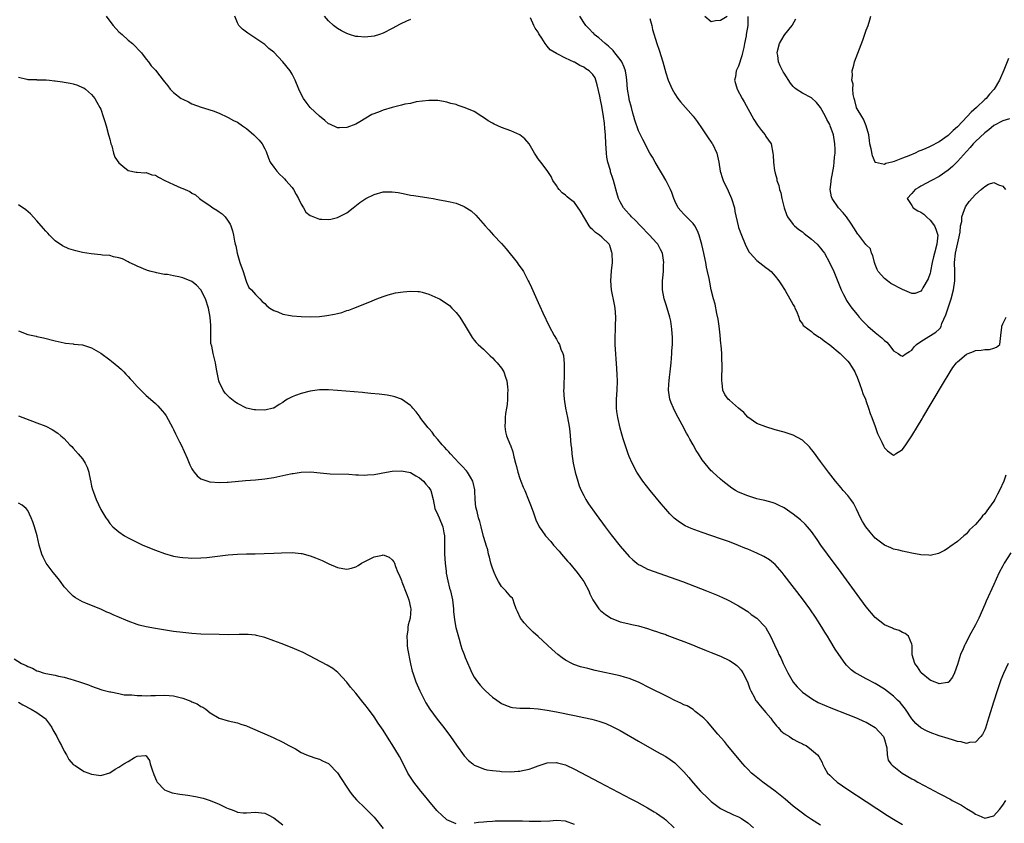
# Model space of a CAD drawing. Units: inches. Extents: x 2505000 to 2508000, y 1542000 to 1545000.
# Drawn here: x 2506583 to 2506799, y 1542346 to 1542522 of the extents above; entities that cross this region are included whole.
import ezdxf

# ---------------------------------------------------------------- set-up
doc = ezdxf.new("R2010")
doc.units = ezdxf.units.IN
doc.header["$MEASUREMENT"] = 0
doc.layers.add('LD25051542_10ft', color=102, linetype='Continuous')

msp = doc.modelspace()

# ---------------------------------------------------------------- linework, layer by layer
at = {"layer": 'LD25051542_10ft'}
for points, elevation in [([(2506602.19, 1542523), (2506603, 1542521.96), (2506603.76, 1542521), (2506605, 1542519.6), (2506605.69, 1542519), (2506607, 1542517.78), (2506607.99, 1542517), (2506608.51, 1542516.51), (2506609.47, 1542515.47), (2506609.94, 1542515), (2506611, 1542513.58), (2506611.47, 1542513), (2506612.1, 1542512.1), (2506613, 1542511.15), (2506613.95, 1542509.95), (2506614.68, 1542509), (2506615, 1542508.63), (2506615.71, 1542507.71), (2506616.24, 1542507), (2506617, 1542506.31), (2506618.68, 1542505), (2506619, 1542504.79), (2506620.25, 1542504.25), (2506621, 1542503.8), (2506623.07, 1542503.07), (2506625.72, 1542502.28), (2506627, 1542501.75), (2506628.86, 1542500.86), (2506629, 1542500.83), (2506630.12, 1542500.12), (2506631, 1542499.74), (2506632.1, 1542499), (2506633, 1542498.35), (2506634.63, 1542497), (2506635.79, 1542495.79), (2506636.43, 1542495), (2506637, 1542493.93), (2506637.31, 1542493.31), (2506637.85, 1542491.85), (2506638.23, 1542491), (2506639, 1542489.89), (2506639.66, 1542489), (2506640.29, 1542488.29), (2506641, 1542487.71), (2506641.35, 1542487.35), (2506641.67, 1542487), (2506643, 1542485.42), (2506643.32, 1542485), (2506643.89, 1542483.89), (2506644.43, 1542483), (2506645, 1542481.8), (2506645.51, 1542481), (2506646.06, 1542480.06), (2506647, 1542479.31), (2506647.2, 1542479.2), (2506649, 1542478.52), (2506649.52, 1542478.48), (2506651, 1542478.44), (2506651.52, 1542478.48), (2506653, 1542478.87), (2506653.28, 1542479), (2506655, 1542479.89), (2506656.4, 1542481), (2506657.88, 1542482.12), (2506659, 1542482.89), (2506659.19, 1542483), (2506661, 1542483.9), (2506663, 1542484.46), (2506664.52, 1542484.52), (2506665, 1542484.5), (2506666.32, 1542484.32), (2506667, 1542484.17), (2506668.01, 1542484.01), (2506669, 1542483.78), (2506669.7, 1542483.7), (2506673, 1542483.18), (2506673.99, 1542483), (2506675, 1542482.83), (2506677, 1542482.45), (2506677.73, 1542482.27), (2506679, 1542481.98), (2506680.74, 1542481.26), (2506681, 1542481.16), (2506682.32, 1542480.32), (2506683.34, 1542479.34), (2506685.38, 1542477), (2506686.18, 1542476.18), (2506687.24, 1542475), (2506689, 1542473.13), (2506690, 1542472), (2506692.39, 1542469), (2506692.65, 1542468.65), (2506693, 1542468.11), (2506693.47, 1542467.47), (2506693.76, 1542467), (2506694.81, 1542465), (2506695, 1542464.57), (2506695.52, 1542463.52), (2506697, 1542460.18), (2506697.39, 1542459.39), (2506698.03, 1542457.97), (2506699.45, 1542455), (2506700.52, 1542453), (2506701, 1542452.2), (2506701.43, 1542451.43), (2506701.66, 1542451), (2506702.01, 1542449.99), (2506702.45, 1542449), (2506702.58, 1542448.58), (2506702.73, 1542446.73), (2506702.72, 1542445), (2506702.62, 1542441.38), (2506702.6, 1542441), (2506702.68, 1542439), (2506703.04, 1542437), (2506703.48, 1542435), (2506703.84, 1542433), (2506703.94, 1542431.94), (2506704.05, 1542431), (2506704.2, 1542429), (2506704.29, 1542428.29), (2506704.39, 1542427), (2506704.68, 1542425), (2506705.11, 1542423), (2506705.69, 1542421), (2506706.02, 1542420.02), (2506706.44, 1542419), (2506707, 1542417.87), (2506707.46, 1542417), (2506708.05, 1542416.05), (2506709.71, 1542413.71), (2506711.68, 1542411), (2506713, 1542409.24), (2506715, 1542406.77), (2506717, 1542404.5), (2506717.75, 1542403.75), (2506718.65, 1542403), (2506719, 1542402.73), (2506719.51, 1542402.49), (2506721, 1542401.7), (2506728.72, 1542399), (2506733.97, 1542397), (2506736.11, 1542396.11), (2506737.49, 1542395.49), (2506738.53, 1542395), (2506739, 1542394.76), (2506741, 1542393.64), (2506742.06, 1542393), (2506742.63, 1542392.63), (2506743, 1542392.42), (2506743.78, 1542391.78), (2506744.98, 1542391), (2506746.87, 1542389), (2506747, 1542388.83), (2506748, 1542387), (2506748.85, 1542385.15), (2506749.6, 1542383.6), (2506749.85, 1542383), (2506750.25, 1542382.25), (2506750.8, 1542381), (2506751.8, 1542379), (2506753, 1542376.94), (2506753.88, 1542375.88), (2506754.7, 1542375), (2506755, 1542374.72), (2506757.19, 1542373.19), (2506758.49, 1542372.49), (2506759.86, 1542371.86), (2506761.27, 1542371.27), (2506765, 1542369.87), (2506767, 1542369.05), (2506768.39, 1542368.39), (2506769, 1542368.13), (2506769.74, 1542367.74), (2506771, 1542366.99), (2506772.76, 1542365), (2506773, 1542364.33), (2506773.38, 1542363), (2506773.51, 1542362.49), (2506773.59, 1542361), (2506773.85, 1542359.85), (2506774.43, 1542359), (2506774.69, 1542358.69), (2506776.87, 1542357), (2506779, 1542355.74), (2506779.49, 1542355.49), (2506780.36, 1542355), (2506781.74, 1542354.26), (2506785, 1542352.53), (2506786.03, 1542352.03), (2506787, 1542351.48), (2506787.33, 1542351.33), (2506787.88, 1542351), (2506789, 1542350.4), (2506789.94, 1542349.94), (2506791, 1542349.23), (2506792.41, 1542348.41), (2506793, 1542347.95), (2506793.71, 1542347.71), (2506795, 1542347.06), (2506797, 1542347.57), (2506798.28, 1542349), (2506799, 1542349.91), (2506799.63, 1542351)], 7830), ([(2506800.12, 1542381), (2506799.15, 1542378.85), (2506798.58, 1542377.42), (2506797.73, 1542375), (2506797, 1542372.76), (2506795.87, 1542369), (2506795.16, 1542366.84), (2506795, 1542366.47), (2506794.54, 1542365.46), (2506794.18, 1542365), (2506793, 1542363.78), (2506791.7, 1542363.7), (2506791, 1542363.5), (2506789.82, 1542363.82), (2506789, 1542363.93), (2506788.19, 1542364.19), (2506787, 1542364.55), (2506785, 1542365.19), (2506783, 1542365.91), (2506782.24, 1542366.24), (2506781, 1542366.92), (2506779.88, 1542367.88), (2506779, 1542368.89), (2506777.59, 1542371), (2506777.34, 1542371.34), (2506776.44, 1542372.44), (2506775.89, 1542373), (2506775, 1542373.84), (2506773, 1542375.38), (2506771, 1542376.61), (2506769, 1542377.65), (2506767, 1542378.72), (2506766.56, 1542379), (2506765.67, 1542379.67), (2506765, 1542380.35), (2506764.66, 1542380.66), (2506764.38, 1542381), (2506762.97, 1542383), (2506762.19, 1542384.19), (2506761, 1542386.16), (2506760.48, 1542387), (2506759.89, 1542387.89), (2506759.27, 1542389), (2506758.38, 1542390.38), (2506758.03, 1542391), (2506756.65, 1542393), (2506755, 1542395.2), (2506751, 1542400.42), (2506750.54, 1542401), (2506749, 1542402.72), (2506748.69, 1542403), (2506747.76, 1542403.76), (2506746.5, 1542404.5), (2506745, 1542405.21), (2506743, 1542406.08), (2506742.34, 1542406.34), (2506741, 1542406.91), (2506739, 1542407.7), (2506737, 1542408.39), (2506733, 1542409.73), (2506730.61, 1542410.61), (2506729.25, 1542411.25), (2506728, 1542412), (2506726.89, 1542412.89), (2506725.88, 1542413.88), (2506725, 1542414.88), (2506724.03, 1542416.03), (2506721.57, 1542419), (2506720.01, 1542421), (2506718.66, 1542423), (2506717.61, 1542425), (2506717, 1542426.41), (2506716.77, 1542427), (2506716.3, 1542428.3), (2506715.69, 1542430.31), (2506715.35, 1542431.35), (2506715, 1542432.66), (2506714.46, 1542435), (2506714.27, 1542436.27), (2506714.19, 1542437), (2506714.22, 1542437.78), (2506714.21, 1542439), (2506714.37, 1542441), (2506714.41, 1542443), (2506714.34, 1542444.34), (2506714.24, 1542445.76), (2506713.93, 1542451), (2506713.91, 1542453), (2506713.97, 1542454.03), (2506714.01, 1542455), (2506714.06, 1542457), (2506713.89, 1542459), (2506713.76, 1542459.76), (2506713.11, 1542463), (2506712.98, 1542465), (2506713.13, 1542467.13), (2506713.29, 1542469), (2506713.24, 1542471), (2506713.2, 1542471.2), (2506712.73, 1542472.73), (2506712.58, 1542473), (2506711, 1542474.55), (2506710.46, 1542475), (2506709.58, 1542475.58), (2506709, 1542476.16), (2506708.55, 1542476.55), (2506708.22, 1542477), (2506706.27, 1542480.27), (2506705, 1542482.12), (2506703.83, 1542483), (2506703.38, 1542483.38), (2506703, 1542483.75), (2506702.28, 1542484.28), (2506701.59, 1542485), (2506701.34, 1542485.34), (2506701, 1542485.9), (2506700.25, 1542487), (2506699.86, 1542487.86), (2506699, 1542489.17), (2506697.58, 1542491), (2506697, 1542491.71), (2506696.5, 1542492.5), (2506696.24, 1542493), (2506695.03, 1542495), (2506694.09, 1542496.09), (2506692.98, 1542496.98), (2506691, 1542497.87), (2506689, 1542498.62), (2506687.32, 1542499.32), (2506687, 1542499.52), (2506686.03, 1542500.03), (2506685, 1542500.78), (2506684.64, 1542501), (2506683, 1542502.08), (2506681, 1542502.95), (2506679.43, 1542503.43), (2506679, 1542503.62), (2506677.87, 1542503.87), (2506677, 1542504.19), (2506676.27, 1542504.27), (2506675, 1542504.51), (2506674.51, 1542504.51), (2506673, 1542504.56), (2506670.24, 1542504.24), (2506669, 1542503.9), (2506667.72, 1542503.72), (2506667, 1542503.47), (2506665, 1542502.98), (2506663, 1542502.4), (2506661.97, 1542501.97), (2506660.53, 1542501.47), (2506657.84, 1542499.84), (2506657, 1542499.36), (2506655, 1542498.59), (2506653.44, 1542498.56), (2506653, 1542498.53), (2506651.3, 1542499.3), (2506651, 1542499.41), (2506650.17, 1542500.17), (2506649, 1542501.07), (2506647, 1542503.01), (2506646.13, 1542504.13), (2506645.52, 1542505), (2506645, 1542505.95), (2506644.48, 1542507), (2506643.65, 1542509), (2506643, 1542510.29), (2506642.56, 1542511), (2506641, 1542512.99), (2506639, 1542515.11), (2506637.94, 1542515.94), (2506637, 1542516.79), (2506633.28, 1542519.28), (2506633, 1542519.52), (2506632.15, 1542520.15), (2506631.32, 1542521), (2506631, 1542521.57), (2506630.47, 1542523)], 7820), ([(2506669, 1542522.27), (2506668.1, 1542521.9), (2506666.74, 1542521.26), (2506665, 1542520.29), (2506663, 1542519.28), (2506662.16, 1542519), (2506661, 1542518.66), (2506659, 1542518.45), (2506657.42, 1542518.58), (2506657, 1542518.6), (2506655.6, 1542519), (2506655, 1542519.21), (2506653.83, 1542519.83), (2506653, 1542520.31), (2506652.08, 1542521), (2506651, 1542521.97), (2506650.11, 1542523)], 7810), ([(2506800.73, 1542405.27), (2506799.29, 1542403), (2506799, 1542402.42), (2506798.18, 1542401), (2506797.49, 1542399.49), (2506797, 1542398.36), (2506795.31, 1542394.69), (2506795, 1542393.94), (2506793.73, 1542391), (2506793, 1542389.49), (2506791.62, 1542387), (2506791, 1542385.78), (2506790.7, 1542385.3), (2506790.56, 1542385), (2506790.27, 1542384.27), (2506789.7, 1542383), (2506789, 1542380.8), (2506788.36, 1542379), (2506787.96, 1542378.04), (2506787.15, 1542377), (2506787, 1542376.86), (2506786.87, 1542376.87), (2506785, 1542376.56), (2506784.71, 1542376.71), (2506783.88, 1542377), (2506783, 1542377.38), (2506781.07, 1542379), (2506781, 1542379.09), (2506780.28, 1542380.28), (2506779.65, 1542381), (2506779.1, 1542382.9), (2506779.09, 1542383), (2506779.11, 1542383.11), (2506779.06, 1542385), (2506779, 1542385.23), (2506778.25, 1542387), (2506777.58, 1542387.58), (2506777, 1542387.85), (2506776.26, 1542388.26), (2506775, 1542388.66), (2506774.78, 1542388.78), (2506773, 1542389.54), (2506771, 1542391.1), (2506769, 1542393.42), (2506767, 1542396.13), (2506763.49, 1542401), (2506760.53, 1542405), (2506759.06, 1542407), (2506758.23, 1542408.23), (2506757, 1542409.96), (2506756.15, 1542411), (2506755.6, 1542411.6), (2506754.55, 1542412.55), (2506753, 1542413.8), (2506751, 1542415.15), (2506749.78, 1542415.78), (2506749, 1542416.11), (2506748.35, 1542416.35), (2506746.77, 1542416.77), (2506745.69, 1542417), (2506745, 1542417.17), (2506743, 1542417.77), (2506741, 1542418.61), (2506740.28, 1542419), (2506739.51, 1542419.51), (2506737.51, 1542421), (2506737, 1542421.48), (2506735.33, 1542423), (2506735.17, 1542423.17), (2506735, 1542423.32), (2506733, 1542425.67), (2506732.18, 1542427), (2506731.72, 1542427.72), (2506731, 1542429), (2506730.27, 1542430.27), (2506729.91, 1542431), (2506729.58, 1542431.58), (2506728.63, 1542433.37), (2506727.73, 1542435), (2506726.79, 1542436.79), (2506726.69, 1542437), (2506726.21, 1542438.21), (2506725.91, 1542439), (2506725.62, 1542441), (2506725.7, 1542442.3), (2506725.73, 1542443), (2506725.82, 1542443.82), (2506725.97, 1542445), (2506726.19, 1542447), (2506726.36, 1542449), (2506726.38, 1542449.62), (2506726.48, 1542451), (2506726.5, 1542452.5), (2506726.36, 1542454.36), (2506726.09, 1542456.09), (2506725.9, 1542457), (2506725.33, 1542459), (2506725, 1542459.95), (2506724.67, 1542461), (2506724.27, 1542463), (2506724.26, 1542464.26), (2506724.28, 1542465), (2506724.36, 1542465.64), (2506724.48, 1542467), (2506724.53, 1542468.53), (2506724.57, 1542469), (2506724.51, 1542469.49), (2506724.3, 1542471), (2506723.87, 1542471.87), (2506723.27, 1542473), (2506723, 1542473.27), (2506721.46, 1542475), (2506719.47, 1542477), (2506718.28, 1542478.28), (2506717.47, 1542479), (2506717.28, 1542479.28), (2506717, 1542479.57), (2506716.35, 1542480.35), (2506715.74, 1542481), (2506715, 1542482.31), (2506714.65, 1542483), (2506714.26, 1542484.26), (2506713.53, 1542487), (2506713.39, 1542487.39), (2506712.91, 1542488.91), (2506712.85, 1542489.15), (2506712.29, 1542491), (2506712.06, 1542492.06), (2506711.98, 1542493), (2506711.94, 1542494.06), (2506711.87, 1542495), (2506711.76, 1542497), (2506711.62, 1542498.38), (2506711.54, 1542499.54), (2506711.35, 1542501), (2506711, 1542503.27), (2506710.66, 1542504.66), (2506710.54, 1542505.46), (2506709.99, 1542507.99), (2506709.68, 1542509), (2506709.49, 1542509.49), (2506709, 1542510.21), (2506708.21, 1542511), (2506707.48, 1542511.48), (2506707, 1542511.83), (2506706.17, 1542512.17), (2506705, 1542512.9), (2506704.92, 1542512.92), (2506703, 1542513.8), (2506701.29, 1542514.71), (2506701, 1542514.83), (2506699.66, 1542515.66), (2506699, 1542516.48), (2506698.73, 1542516.73), (2506698.54, 1542517), (2506697.82, 1542518.18), (2506697.15, 1542519.15), (2506697, 1542519.51), (2506696.38, 1542520.38), (2506696.08, 1542521), (2506695.33, 1542522.67)], 7810), ([(2506799.64, 1542422.36), (2506799.21, 1542421), (2506798.28, 1542419), (2506797.8, 1542418.2), (2506797.24, 1542417), (2506797, 1542416.62), (2506795.85, 1542415), (2506795.47, 1542414.53), (2506795, 1542413.88), (2506794.55, 1542413.45), (2506794.21, 1542413), (2506793, 1542411.53), (2506791.69, 1542410.31), (2506791, 1542409.49), (2506790.39, 1542409), (2506789, 1542407.79), (2506787.38, 1542406.62), (2506787, 1542406.32), (2506786.2, 1542405.8), (2506784.88, 1542405.12), (2506783, 1542404.72), (2506782.76, 1542404.76), (2506781, 1542404.83), (2506779, 1542405.2), (2506777, 1542405.63), (2506776.13, 1542405.87), (2506775, 1542406.13), (2506774.37, 1542406.37), (2506773, 1542406.96), (2506771.84, 1542407.84), (2506771, 1542408.52), (2506769.85, 1542409.85), (2506768.93, 1542411), (2506768.2, 1542412.2), (2506767.76, 1542413), (2506766.89, 1542414.89), (2506766.21, 1542416.21), (2506765.65, 1542417), (2506765, 1542417.85), (2506763.96, 1542419), (2506763.53, 1542419.53), (2506762.24, 1542421), (2506760.71, 1542423), (2506759, 1542425.31), (2506757.42, 1542427.42), (2506757, 1542427.95), (2506756.52, 1542428.52), (2506755, 1542430), (2506753, 1542431.1), (2506751, 1542431.74), (2506749, 1542432.31), (2506747, 1542432.91), (2506745, 1542433.68), (2506743, 1542435.09), (2506742.12, 1542436.12), (2506741, 1542437), (2506739, 1542438.79), (2506738.74, 1542439), (2506738.01, 1542440.01), (2506737.56, 1542441), (2506737.4, 1542442.6), (2506737.32, 1542443), (2506737.37, 1542446.63), (2506737.36, 1542447), (2506737.33, 1542447.33), (2506737.29, 1542449), (2506737.17, 1542450.83), (2506737.13, 1542451.13), (2506736.98, 1542453.02), (2506736.76, 1542455), (2506736.53, 1542456.53), (2506736.19, 1542457.81), (2506735.82, 1542459.82), (2506735.5, 1542461), (2506735.01, 1542463.01), (2506734.65, 1542464.65), (2506734.5, 1542465.5), (2506734.19, 1542467), (2506733.97, 1542467.97), (2506733.79, 1542469), (2506733.64, 1542469.64), (2506733.35, 1542471), (2506732.91, 1542472.91), (2506732.31, 1542475), (2506731.97, 1542475.97), (2506731.36, 1542477), (2506731, 1542477.54), (2506729.54, 1542479), (2506729.29, 1542479.29), (2506729, 1542479.59), (2506728.32, 1542480.32), (2506727.77, 1542481), (2506727, 1542482.5), (2506726.79, 1542483), (2506726.31, 1542484.31), (2506726.03, 1542485), (2506725.71, 1542485.71), (2506725.02, 1542487.02), (2506724.29, 1542488.29), (2506723.86, 1542489), (2506722.68, 1542491), (2506722.08, 1542492.08), (2506721.55, 1542493), (2506719.96, 1542495.96), (2506719, 1542497.88), (2506718.19, 1542500.19), (2506718.03, 1542501), (2506717.78, 1542501.78), (2506717.5, 1542503), (2506717, 1542504.78), (2506716.95, 1542505), (2506716.61, 1542507), (2506716.46, 1542509), (2506716.39, 1542509.61), (2506716.18, 1542511), (2506715.86, 1542511.86), (2506715.35, 1542513), (2506715, 1542513.5), (2506713.81, 1542515), (2506713.49, 1542515.49), (2506712.44, 1542516.44), (2506711.7, 1542517), (2506711, 1542517.68), (2506710.29, 1542518.29), (2506709.33, 1542519), (2506709.19, 1542519.19), (2506709, 1542519.36), (2506708.23, 1542520.23), (2506707.44, 1542521), (2506707, 1542521.66), (2506706.16, 1542523)], 7800), ([(2506721.51, 1542522.49), (2506721.94, 1542521), (2506722.11, 1542520.11), (2506723.04, 1542517), (2506723.56, 1542515.56), (2506724.36, 1542513), (2506725, 1542510.61), (2506725.52, 1542509), (2506726.4, 1542507), (2506727, 1542505.99), (2506727.68, 1542505), (2506728.26, 1542504.26), (2506731, 1542501.11), (2506731.91, 1542499.91), (2506733, 1542498.32), (2506734.3, 1542496.3), (2506735, 1542495.37), (2506735.15, 1542495.15), (2506735.24, 1542495), (2506736.25, 1542493), (2506736.68, 1542491), (2506736.95, 1542489), (2506737.44, 1542487.44), (2506737.59, 1542487), (2506738.7, 1542484.7), (2506739.45, 1542483), (2506740.06, 1542481), (2506740.19, 1542480.19), (2506740.91, 1542477), (2506741, 1542476.7), (2506741.62, 1542475), (2506742.44, 1542473), (2506742.61, 1542472.61), (2506743.29, 1542471.29), (2506743.52, 1542471), (2506745, 1542469.41), (2506747, 1542467.89), (2506747.52, 1542467.52), (2506748.13, 1542467), (2506749, 1542466.01), (2506749.8, 1542465), (2506750.28, 1542464.28), (2506751.19, 1542462.81), (2506752.27, 1542461), (2506752.51, 1542460.51), (2506753, 1542459.68), (2506753.23, 1542459.23), (2506753.36, 1542459), (2506753.7, 1542458.3), (2506754.22, 1542457), (2506754.34, 1542456.34), (2506755, 1542455.55), (2506755.17, 1542455.17), (2506755.35, 1542455), (2506757, 1542453.85), (2506757.42, 1542453.42), (2506758.64, 1542452.64), (2506759, 1542452.47), (2506759.8, 1542451.8), (2506761, 1542450.95), (2506763.32, 1542449), (2506764.14, 1542448.14), (2506765, 1542447.31), (2506765.27, 1542447), (2506765.94, 1542445.94), (2506766.49, 1542445), (2506766.63, 1542444.63), (2506767, 1542443.84), (2506767.54, 1542442.46), (2506768.06, 1542441), (2506768.27, 1542440.26), (2506768.81, 1542439), (2506769, 1542438.51), (2506769.53, 1542437), (2506769.86, 1542435.86), (2506770.23, 1542435), (2506771, 1542433), (2506771.51, 1542431.51), (2506772.43, 1542429.57), (2506772.76, 1542428.76), (2506773, 1542428.34), (2506773.65, 1542427.65), (2506775, 1542426.71), (2506775.18, 1542426.82), (2506775.42, 1542427), (2506777, 1542427.97), (2506777.67, 1542429), (2506779.02, 1542430.98), (2506780.23, 1542433), (2506781.28, 1542434.72), (2506781.44, 1542435), (2506785.76, 1542442.24), (2506787.43, 1542445), (2506788.04, 1542445.96), (2506788.82, 1542447), (2506789, 1542447.2), (2506791, 1542448.86), (2506791.41, 1542449), (2506792.53, 1542449.47), (2506793, 1542449.7), (2506794.23, 1542449.77), (2506795, 1542449.9), (2506796.08, 1542449.92), (2506797, 1542450.22), (2506797.61, 1542450.39), (2506798.36, 1542451), (2506798.53, 1542453), (2506798.78, 1542454.78), (2506798.78, 1542455), (2506799, 1542455.51), (2506799.75, 1542457)], 7790), ([(2506733.59, 1542523), (2506735, 1542521.89), (2506735.94, 1542522.06), (2506737, 1542522.16), (2506738.47, 1542523)], 7780), ([(2506743.03, 1542522.97), (2506743, 1542521), (2506742.67, 1542519), (2506742.68, 1542518.68), (2506742.29, 1542517), (2506742.14, 1542516.14), (2506741.85, 1542515), (2506741.71, 1542514.29), (2506741, 1542512.07), (2506740.49, 1542511), (2506740.3, 1542509.7), (2506740.08, 1542509), (2506740.28, 1542508.28), (2506740.69, 1542507), (2506741.8, 1542505), (2506742.24, 1542504.24), (2506744.35, 1542500.35), (2506745.11, 1542499.11), (2506746.04, 1542497.96), (2506746.79, 1542497), (2506747, 1542496.61), (2506748.13, 1542495), (2506748.52, 1542493), (2506748.55, 1542492.55), (2506748.62, 1542491), (2506748.87, 1542489.13), (2506748.93, 1542488.93), (2506749, 1542488.6), (2506749.36, 1542487.36), (2506749.4, 1542487), (2506749.86, 1542485.86), (2506749.97, 1542485), (2506750.29, 1542484.29), (2506750.49, 1542483), (2506750.99, 1542481.01), (2506751.52, 1542479.52), (2506751.75, 1542479), (2506753, 1542477.29), (2506753.27, 1542477), (2506754.22, 1542476.22), (2506755, 1542475.68), (2506755.37, 1542475.37), (2506757, 1542474.14), (2506758.21, 1542473), (2506758.6, 1542472.6), (2506759, 1542472.13), (2506759.49, 1542471.49), (2506759.82, 1542471), (2506760.97, 1542469), (2506761.87, 1542467), (2506763.33, 1542463.33), (2506763.49, 1542463), (2506764.02, 1542461.98), (2506764.5, 1542461), (2506764.68, 1542460.68), (2506765.48, 1542459.48), (2506765.85, 1542459), (2506767, 1542457.58), (2506767.48, 1542457), (2506768.21, 1542456.21), (2506769.37, 1542455), (2506771, 1542453.6), (2506772.44, 1542452.44), (2506773, 1542451.87), (2506773.5, 1542451.5), (2506773.97, 1542451), (2506775, 1542449.6), (2506776.04, 1542449), (2506776.61, 1542448.61), (2506777, 1542448.41), (2506777.8, 1542449), (2506778.51, 1542449.49), (2506779, 1542449.75), (2506779.54, 1542450.46), (2506780.06, 1542451), (2506781, 1542451.69), (2506782.74, 1542452.74), (2506783.14, 1542453), (2506784.31, 1542453.69), (2506785, 1542454.36), (2506785.31, 1542454.69), (2506785.43, 1542455), (2506785.62, 1542455.62), (2506786.47, 1542457.53), (2506787.64, 1542461), (2506788.17, 1542463), (2506788.45, 1542465), (2506788.44, 1542467), (2506788.38, 1542469), (2506788.6, 1542471), (2506789.39, 1542474.61), (2506789.5, 1542475), (2506789.64, 1542475.64), (2506789.72, 1542477), (2506789.97, 1542477.97), (2506789.98, 1542479), (2506790.6, 1542480.6), (2506790.68, 1542481), (2506790.79, 1542481.21), (2506791.6, 1542482.4), (2506793, 1542483.87), (2506794.24, 1542485), (2506794.66, 1542485.34), (2506795, 1542485.66), (2506795.85, 1542486.15), (2506797, 1542486.55), (2506798.03, 1542486.03), (2506799, 1542485.75), (2506799.6, 1542485)], 7780), ([(2506800.48, 1542500.48), (2506799, 1542500.06), (2506797, 1542499.05), (2506795.91, 1542498.09), (2506795, 1542497.45), (2506793, 1542495.53), (2506792.5, 1542495), (2506791.81, 1542494.19), (2506791, 1542493.35), (2506789, 1542491.12), (2506787.93, 1542490.07), (2506787, 1542489.24), (2506785, 1542487.87), (2506783.33, 1542487), (2506781, 1542485.73), (2506780.53, 1542485.47), (2506779.74, 1542485), (2506779, 1542484.12), (2506778.02, 1542483), (2506779, 1542481.51), (2506779.29, 1542481), (2506780.34, 1542480.34), (2506781, 1542480.04), (2506781.61, 1542479.61), (2506782.21, 1542479), (2506783, 1542478.3), (2506783.99, 1542477), (2506784.27, 1542476.27), (2506784.7, 1542475), (2506784.52, 1542473), (2506783.96, 1542471), (2506783.8, 1542470.2), (2506783.5, 1542469), (2506783.1, 1542467.1), (2506783.08, 1542466.92), (2506783, 1542466.62), (2506782.59, 1542465.41), (2506781.42, 1542463.42), (2506781.21, 1542463), (2506781, 1542462.7), (2506779.78, 1542462.22), (2506779, 1542462.17), (2506777, 1542463.03), (2506774.41, 1542464.41), (2506773.65, 1542465), (2506773, 1542465.47), (2506771.65, 1542467), (2506771.42, 1542467.42), (2506771, 1542468.56), (2506770.8, 1542469), (2506770.49, 1542470.49), (2506770.18, 1542471), (2506769.97, 1542471.97), (2506769, 1542472.85), (2506768.95, 1542472.95), (2506767.35, 1542475), (2506767.19, 1542475.19), (2506767, 1542475.4), (2506766.4, 1542476.4), (2506765.63, 1542477.63), (2506764.64, 1542479), (2506763.92, 1542479.92), (2506762.95, 1542481), (2506761.54, 1542483), (2506761.39, 1542483.39), (2506761.12, 1542485), (2506761.3, 1542486.7), (2506761.3, 1542487), (2506761.86, 1542490.14), (2506761.99, 1542491), (2506762.07, 1542492.07), (2506762.17, 1542493), (2506762.17, 1542493.83), (2506762.14, 1542495), (2506761.83, 1542497), (2506761.12, 1542499), (2506761, 1542499.24), (2506760.35, 1542500.35), (2506760.04, 1542501), (2506759, 1542502.96), (2506758.1, 1542504.1), (2506757, 1542505.09), (2506755, 1542506.13), (2506753.66, 1542507), (2506753.28, 1542507.28), (2506753, 1542507.58), (2506752.35, 1542508.35), (2506751, 1542510.49), (2506750.81, 1542510.81), (2506750.15, 1542512.15), (2506749.77, 1542513), (2506749.59, 1542514.41), (2506749.48, 1542515), (2506749.62, 1542515.62), (2506749.97, 1542517), (2506751, 1542518.78), (2506751.15, 1542519), (2506752.76, 1542521), (2506752.86, 1542521.14), (2506753.54, 1542522.46)], 7770), ([(2506800.24, 1542513.76), (2506799.2, 1542511.2), (2506798.27, 1542509), (2506797.06, 1542507), (2506796.07, 1542505.93), (2506795.34, 1542505), (2506795, 1542504.71), (2506793.24, 1542503), (2506792.03, 1542501.97), (2506791.14, 1542501), (2506789, 1542498.76), (2506788.08, 1542497.92), (2506787, 1542496.85), (2506785, 1542495.47), (2506783, 1542494.44), (2506781.95, 1542493.95), (2506781, 1542493.54), (2506780.58, 1542493.42), (2506779.77, 1542493), (2506778.39, 1542492.39), (2506777, 1542491.88), (2506775.13, 1542491.13), (2506774.62, 1542491), (2506773.29, 1542490.71), (2506773, 1542490.49), (2506771.05, 1542490.95), (2506771, 1542490.92), (2506770.97, 1542490.97), (2506770.36, 1542492.36), (2506770.1, 1542493.9), (2506769.83, 1542495), (2506769.72, 1542495.72), (2506769.54, 1542497), (2506768.98, 1542499), (2506768.43, 1542500.43), (2506768.01, 1542501), (2506767, 1542502.69), (2506766.9, 1542502.9), (2506766.84, 1542503), (2506766.53, 1542504.53), (2506766.35, 1542505), (2506766.13, 1542505.87), (2506766.07, 1542507), (2506766.12, 1542508.12), (2506765.83, 1542509), (2506766.01, 1542510.01), (2506765.9, 1542511), (2506766.31, 1542512.31), (2506766.46, 1542513), (2506768.26, 1542517.74), (2506769, 1542519.97), (2506769.4, 1542521), (2506769.8, 1542522.2), (2506770.05, 1542523)], 7760), ([(2506583, 1542509.64), (2506584.8, 1542509.2), (2506585, 1542509.13), (2506586.89, 1542509.11), (2506587, 1542509.09), (2506588.92, 1542509.08), (2506589.05, 1542509.05), (2506589.78, 1542509), (2506590.86, 1542508.86), (2506591, 1542508.87), (2506592.6, 1542508.6), (2506593, 1542508.56), (2506594.3, 1542508.3), (2506595, 1542508.15), (2506595.88, 1542507.88), (2506597, 1542507.4), (2506597.27, 1542507.27), (2506597.67, 1542507), (2506599, 1542505.82), (2506599.74, 1542505), (2506600.19, 1542504.19), (2506600.84, 1542503), (2506601, 1542502.59), (2506601.55, 1542501), (2506601.91, 1542499.91), (2506602.18, 1542499), (2506602.75, 1542497), (2506602.79, 1542496.79), (2506603, 1542496.04), (2506603.26, 1542495), (2506603.42, 1542494.58), (2506603.83, 1542493), (2506604.1, 1542492.1), (2506605, 1542490.84), (2506605.85, 1542490.15), (2506607, 1542489.17), (2506608.81, 1542488.81), (2506609, 1542488.81), (2506610.66, 1542488.66), (2506611, 1542488.7), (2506612.25, 1542488.25), (2506613, 1542488.11), (2506613.7, 1542487.7), (2506615.05, 1542487), (2506617, 1542486.1), (2506618.61, 1542485.39), (2506619, 1542485.25), (2506620.55, 1542484.55), (2506621, 1542484.2), (2506621.8, 1542483.8), (2506622.72, 1542483), (2506623, 1542482.79), (2506625, 1542481.42), (2506625.63, 1542481), (2506626.48, 1542480.48), (2506627, 1542480.09), (2506627.64, 1542479.64), (2506628.32, 1542479), (2506629, 1542478.03), (2506629.41, 1542477.41), (2506629.58, 1542477), (2506629.94, 1542475.94), (2506630.15, 1542475), (2506630.36, 1542473.64), (2506630.5, 1542473), (2506630.63, 1542472.63), (2506630.93, 1542471), (2506631.55, 1542469), (2506632.24, 1542467), (2506632.87, 1542465.13), (2506632.9, 1542464.9), (2506633, 1542464.66), (2506633.54, 1542463.54), (2506634.13, 1542463), (2506635, 1542461.96), (2506635.95, 1542461), (2506636.45, 1542460.45), (2506637, 1542459.99), (2506637.46, 1542459.46), (2506638.12, 1542459), (2506639, 1542458.45), (2506639.86, 1542458.14), (2506641, 1542457.63), (2506642.66, 1542457.34), (2506643, 1542457.27), (2506645, 1542457.11), (2506647, 1542457.07), (2506649, 1542457.16), (2506650.65, 1542457.35), (2506652.35, 1542457.64), (2506653, 1542457.83), (2506653.96, 1542458.04), (2506655, 1542458.43), (2506655.46, 1542458.54), (2506656.54, 1542459), (2506659, 1542459.92), (2506660.59, 1542460.59), (2506661.63, 1542461), (2506663, 1542461.52), (2506664.11, 1542461.89), (2506665.68, 1542462.32), (2506667.42, 1542462.58), (2506669, 1542462.69), (2506670.6, 1542462.6), (2506671, 1542462.61), (2506671.52, 1542462.48), (2506673, 1542462.07), (2506675, 1542461.19), (2506675.33, 1542461), (2506676.36, 1542460.36), (2506677.54, 1542459.54), (2506678.09, 1542459), (2506679, 1542458.02), (2506679.82, 1542457), (2506681, 1542455.13), (2506682.51, 1542452.51), (2506683, 1542451.98), (2506683.41, 1542451.41), (2506683.81, 1542451), (2506685, 1542449.95), (2506685.95, 1542449), (2506686.48, 1542448.48), (2506687, 1542448.09), (2506687.52, 1542447.52), (2506688.02, 1542447), (2506689, 1542445.81), (2506689.49, 1542445), (2506689.87, 1542443.87), (2506690.14, 1542443), (2506690.3, 1542441.7), (2506690.34, 1542441), (2506690.27, 1542440.27), (2506690.27, 1542439), (2506690.18, 1542437.82), (2506690.03, 1542437), (2506689.87, 1542435.87), (2506689.79, 1542435), (2506689.79, 1542434.21), (2506689.72, 1542433), (2506689.87, 1542431.87), (2506690.07, 1542431), (2506690.86, 1542429), (2506690.91, 1542428.91), (2506691.45, 1542427.45), (2506691.64, 1542426.36), (2506692, 1542425), (2506692.23, 1542424.23), (2506692.52, 1542423), (2506693, 1542421.57), (2506693.22, 1542421), (2506693.73, 1542419.73), (2506694.05, 1542419), (2506694.9, 1542416.9), (2506695.45, 1542415.45), (2506695.95, 1542414.05), (2506696.52, 1542412.52), (2506697.15, 1542411.15), (2506697.23, 1542411), (2506697.82, 1542410.18), (2506698.64, 1542409), (2506699.76, 1542407.76), (2506700.39, 1542407), (2506701.63, 1542405.63), (2506702.13, 1542405), (2506703, 1542404), (2506703.47, 1542403.47), (2506703.85, 1542403), (2506705.54, 1542401), (2506706.15, 1542400.15), (2506707.02, 1542399), (2506708.12, 1542397), (2506708.32, 1542396.32), (2506708.99, 1542395), (2506710.31, 1542393), (2506710.66, 1542392.66), (2506711.76, 1542391.76), (2506713, 1542390.95), (2506715, 1542390.17), (2506716.03, 1542389.97), (2506717, 1542389.74), (2506717.59, 1542389.59), (2506719, 1542389.31), (2506721, 1542388.72), (2506722.26, 1542388.26), (2506723, 1542388.05), (2506723.75, 1542387.75), (2506725, 1542387.36), (2506725.26, 1542387.26), (2506727.61, 1542386.39), (2506729, 1542385.83), (2506730.91, 1542385.09), (2506732.44, 1542384.44), (2506733, 1542384.25), (2506733.88, 1542383.88), (2506735, 1542383.45), (2506737, 1542382.62), (2506739, 1542381.69), (2506740.04, 1542381), (2506740.59, 1542380.59), (2506741, 1542380.19), (2506741.57, 1542379.57), (2506741.96, 1542379), (2506742.96, 1542377), (2506743.46, 1542375.46), (2506743.67, 1542375), (2506744.46, 1542373.54), (2506744.72, 1542373), (2506744.84, 1542372.84), (2506745.75, 1542371.75), (2506747, 1542370.31), (2506748.07, 1542369), (2506748.45, 1542368.45), (2506749.33, 1542367.33), (2506749.7, 1542367), (2506750.28, 1542366.28), (2506751, 1542365.7), (2506752.13, 1542365), (2506752.64, 1542364.64), (2506753, 1542364.44), (2506753.9, 1542363.9), (2506755, 1542363.39), (2506755.25, 1542363.25), (2506755.8, 1542363), (2506757, 1542362.07), (2506758.28, 1542361), (2506758.6, 1542360.6), (2506759.3, 1542359.3), (2506759.38, 1542359), (2506759.85, 1542358.15), (2506760.52, 1542357), (2506761, 1542356.55), (2506761.76, 1542355.76), (2506762.61, 1542355), (2506765, 1542353.37), (2506769, 1542350.77), (2506773.68, 1542347.68), (2506775, 1542346.86), (2506777, 1542345.71)], 7840), ([(2506759, 1542345.53), (2506757, 1542346.8), (2506755.7, 1542347.7), (2506755, 1542348.19), (2506753, 1542349.76), (2506751.24, 1542351.24), (2506750.14, 1542352.14), (2506749, 1542353.02), (2506746.3, 1542355), (2506744.46, 1542356.46), (2506743.83, 1542357), (2506743, 1542357.81), (2506742.41, 1542358.41), (2506741.9, 1542359), (2506738.55, 1542363), (2506737.9, 1542363.9), (2506736.47, 1542365.53), (2506734.2, 1542368.2), (2506733.35, 1542369), (2506733, 1542369.36), (2506731.47, 1542370.53), (2506731, 1542370.91), (2506729.71, 1542371.71), (2506729, 1542371.99), (2506728.33, 1542372.33), (2506727, 1542372.93), (2506725.63, 1542373.63), (2506725, 1542373.91), (2506721.62, 1542375.62), (2506719, 1542376.91), (2506717, 1542377.73), (2506715.99, 1542378.01), (2506715, 1542378.31), (2506709.51, 1542379.51), (2506707.89, 1542379.89), (2506706.31, 1542380.31), (2506704.82, 1542380.82), (2506704.43, 1542381), (2506703, 1542381.79), (2506702.26, 1542382.26), (2506701.33, 1542383), (2506700.1, 1542384.1), (2506697, 1542386.97), (2506695.93, 1542387.93), (2506694.83, 1542389), (2506693.94, 1542389.94), (2506693.12, 1542391), (2506692.44, 1542392.44), (2506692.2, 1542393), (2506691.73, 1542394.27), (2506691.55, 1542395), (2506691.36, 1542395.36), (2506691, 1542395.64), (2506689.95, 1542397), (2506689, 1542397.91), (2506688.33, 1542399), (2506687.84, 1542399.84), (2506687.32, 1542401), (2506687, 1542401.9), (2506686.64, 1542403), (2506686.33, 1542404.33), (2506686.13, 1542405), (2506685.93, 1542405.93), (2506685.59, 1542407), (2506685.48, 1542407.48), (2506685, 1542408.89), (2506684.49, 1542411), (2506684.18, 1542412.18), (2506683.95, 1542413), (2506683.62, 1542414.38), (2506683.34, 1542415.34), (2506683.21, 1542417), (2506683.13, 1542418.87), (2506683.1, 1542419.1), (2506682.75, 1542420.75), (2506682.68, 1542421), (2506682.13, 1542421.87), (2506681.48, 1542423), (2506681.27, 1542423.27), (2506680.33, 1542424.33), (2506679.67, 1542425), (2506677.79, 1542427), (2506677.44, 1542427.44), (2506677, 1542427.88), (2506676.48, 1542428.48), (2506675.96, 1542429), (2506675, 1542430.14), (2506674.23, 1542431), (2506673.76, 1542431.76), (2506673, 1542432.6), (2506672.82, 1542432.82), (2506672.64, 1542433), (2506671.5, 1542434.5), (2506671.14, 1542435), (2506671.09, 1542435.09), (2506670.24, 1542436.24), (2506669.53, 1542437), (2506669.31, 1542437.31), (2506669, 1542437.62), (2506667.04, 1542439.04), (2506665.54, 1542439.54), (2506665, 1542439.66), (2506663.86, 1542439.86), (2506662.09, 1542440.09), (2506660.28, 1542440.28), (2506659, 1542440.39), (2506658.46, 1542440.46), (2506654.79, 1542440.79), (2506652.94, 1542440.94), (2506651, 1542441.05), (2506649, 1542441.03), (2506647, 1542440.78), (2506645, 1542440.28), (2506643.78, 1542439.78), (2506643, 1542439.53), (2506641.98, 1542439), (2506641.38, 1542438.62), (2506641, 1542438.3), (2506640.18, 1542437.82), (2506639, 1542437.03), (2506638.88, 1542437), (2506637, 1542436.58), (2506635, 1542436.64), (2506634.69, 1542436.69), (2506633, 1542437.07), (2506631, 1542438.06), (2506630.42, 1542438.42), (2506629.31, 1542439.31), (2506628.32, 1542440.32), (2506627.87, 1542441), (2506627, 1542442.84), (2506626.94, 1542443), (2506626.43, 1542445.57), (2506626.2, 1542447), (2506625.67, 1542449), (2506625.39, 1542450.61), (2506625.19, 1542451.19), (2506625.17, 1542453), (2506625.21, 1542454.79), (2506625.14, 1542455.14), (2506625.06, 1542457), (2506624.67, 1542459), (2506624, 1542461), (2506623, 1542462.96), (2506622.04, 1542464.04), (2506621, 1542464.81), (2506619, 1542465.63), (2506618.13, 1542465.87), (2506617, 1542466.04), (2506615.64, 1542466.36), (2506615, 1542466.38), (2506613.25, 1542466.75), (2506613, 1542466.77), (2506612.08, 1542467), (2506611.26, 1542467.26), (2506609, 1542468.18), (2506608.46, 1542468.46), (2506607.22, 1542469), (2506607, 1542469.11), (2506605.82, 1542469.82), (2506605, 1542470.01), (2506603.79, 1542470.21), (2506603, 1542470.49), (2506601.37, 1542470.63), (2506601, 1542470.7), (2506598.88, 1542470.88), (2506597, 1542471.18), (2506595.52, 1542471.52), (2506593.99, 1542471.99), (2506592.61, 1542472.61), (2506591, 1542473.76), (2506589.76, 1542475), (2506589.39, 1542475.39), (2506589, 1542475.83), (2506588.47, 1542476.47), (2506587, 1542478.14), (2506585.63, 1542479.63), (2506584.57, 1542480.57), (2506583, 1542481.67)], 7850), ([(2506583, 1542453.97), (2506585, 1542453.16), (2506586.83, 1542452.83), (2506587, 1542452.77), (2506588.49, 1542452.49), (2506591, 1542451.83), (2506591.64, 1542451.64), (2506593, 1542451.37), (2506593.29, 1542451.29), (2506595, 1542451.13), (2506595.11, 1542451.11), (2506597, 1542450.9), (2506599, 1542450.24), (2506601, 1542449.11), (2506603, 1542447.66), (2506603.38, 1542447.38), (2506605, 1542446.01), (2506605.54, 1542445.54), (2506606.07, 1542445), (2506606.52, 1542444.52), (2506607, 1542443.96), (2506607.46, 1542443.46), (2506607.91, 1542443), (2506609, 1542441.79), (2506610.4, 1542440.39), (2506611, 1542439.84), (2506611.42, 1542439.42), (2506613, 1542438.04), (2506613.51, 1542437.51), (2506614.47, 1542436.47), (2506615, 1542435.87), (2506615.34, 1542435.34), (2506616.77, 1542432.77), (2506617, 1542432.39), (2506617.43, 1542431.43), (2506618.32, 1542429.68), (2506618.64, 1542429), (2506619.95, 1542426.05), (2506620.57, 1542424.57), (2506621, 1542423.75), (2506621.28, 1542423.28), (2506621.54, 1542423), (2506622.18, 1542422.18), (2506623, 1542421.52), (2506624.5, 1542421), (2506624.88, 1542420.88), (2506625, 1542420.86), (2506627, 1542420.71), (2506628.77, 1542420.77), (2506629, 1542420.78), (2506632.82, 1542421.18), (2506635, 1542421.34), (2506637, 1542421.53), (2506639, 1542421.83), (2506641.62, 1542422.38), (2506643, 1542422.71), (2506643.27, 1542422.73), (2506645.03, 1542423.03), (2506647.07, 1542423.07), (2506649.15, 1542422.85), (2506651.35, 1542422.65), (2506655.44, 1542422.56), (2506657, 1542422.43), (2506657.56, 1542422.44), (2506659, 1542422.35), (2506659.58, 1542422.42), (2506661, 1542422.5), (2506663.75, 1542423), (2506665, 1542423.19), (2506667, 1542423.3), (2506669, 1542422.91), (2506670.18, 1542422.18), (2506671, 1542421.75), (2506671.86, 1542421), (2506672.35, 1542420.35), (2506673, 1542419.62), (2506673.42, 1542419), (2506673.98, 1542417), (2506674.37, 1542415), (2506675, 1542413.65), (2506675.25, 1542413), (2506676.11, 1542411), (2506676.31, 1542409.69), (2506676.46, 1542409), (2506676.49, 1542408.49), (2506676.46, 1542405.54), (2506676.48, 1542405), (2506676.59, 1542403), (2506676.79, 1542401.21), (2506676.82, 1542400.82), (2506677.15, 1542399.15), (2506677.55, 1542397.55), (2506677.74, 1542397), (2506678.19, 1542395), (2506678.41, 1542393), (2506678.44, 1542392.44), (2506678.62, 1542390.62), (2506678.95, 1542388.95), (2506679.35, 1542387.35), (2506679.67, 1542386.33), (2506680.04, 1542385), (2506680.27, 1542384.27), (2506680.74, 1542383), (2506681, 1542382.34), (2506682, 1542380), (2506682.48, 1542379), (2506683, 1542378.04), (2506683.71, 1542377), (2506684.29, 1542376.29), (2506685, 1542375.47), (2506685.48, 1542375), (2506687, 1542373.66), (2506687.94, 1542373), (2506689, 1542372.28), (2506689.87, 1542371.87), (2506691, 1542371.44), (2506691.35, 1542371.35), (2506693, 1542371.22), (2506693.18, 1542371.19), (2506695, 1542371.22), (2506695.19, 1542371.19), (2506697, 1542371.09), (2506699, 1542370.79), (2506701, 1542370.41), (2506705, 1542369.6), (2506707, 1542369.19), (2506708.79, 1542368.79), (2506710.36, 1542368.36), (2506711.85, 1542367.85), (2506713.23, 1542367.23), (2506715, 1542366.29), (2506719, 1542364.01), (2506723, 1542361.75), (2506725, 1542360.61), (2506725.96, 1542359.96), (2506727, 1542359.21), (2506727.23, 1542359), (2506729, 1542357.25), (2506730.05, 1542356.05), (2506731, 1542354.83), (2506732.64, 1542353), (2506733, 1542352.63), (2506733.85, 1542351.85), (2506734.72, 1542351), (2506735, 1542350.76), (2506737, 1542349.25), (2506738.47, 1542348.47), (2506739, 1542348.26), (2506739.86, 1542347.86), (2506741, 1542347.37), (2506741.61, 1542347), (2506743, 1542346.06), (2506744.3, 1542345)], 7860), ([(2506583, 1542435.32), (2506587, 1542433.85), (2506589, 1542433.06), (2506590.38, 1542432.38), (2506591.57, 1542431.57), (2506592.28, 1542431), (2506593, 1542430.35), (2506594.26, 1542429), (2506594.64, 1542428.64), (2506595, 1542428.25), (2506596.05, 1542427), (2506597, 1542425.9), (2506597.57, 1542425), (2506598.06, 1542424.06), (2506598.37, 1542423), (2506598.5, 1542422.5), (2506598.81, 1542420.81), (2506599, 1542419.92), (2506599.18, 1542419.18), (2506599.41, 1542418.59), (2506599.99, 1542417), (2506601, 1542414.82), (2506602.15, 1542413), (2506602.51, 1542412.51), (2506603, 1542411.74), (2506603.67, 1542411), (2506605, 1542409.87), (2506606.24, 1542409), (2506607, 1542408.6), (2506610.28, 1542407), (2506613, 1542405.87), (2506615, 1542405.12), (2506617, 1542404.59), (2506618.38, 1542404.38), (2506619, 1542404.26), (2506620.19, 1542404.19), (2506621, 1542404.12), (2506623, 1542404.18), (2506624.29, 1542404.29), (2506629, 1542404.84), (2506631, 1542405), (2506633, 1542405.07), (2506634.91, 1542405.09), (2506636.87, 1542405.13), (2506639, 1542405.22), (2506640.69, 1542405.31), (2506643, 1542405.36), (2506645, 1542405.18), (2506645.15, 1542405.15), (2506647, 1542404.63), (2506648.18, 1542404.18), (2506649.6, 1542403.6), (2506651.1, 1542402.9), (2506653, 1542402.11), (2506654.14, 1542401.85), (2506655, 1542401.72), (2506656.06, 1542401.94), (2506657, 1542402.23), (2506657.49, 1542402.51), (2506658.25, 1542403), (2506659, 1542403.4), (2506661, 1542404.39), (2506662.82, 1542404.82), (2506663, 1542404.85), (2506664.33, 1542404.33), (2506665, 1542403.78), (2506665.31, 1542403.31), (2506665.45, 1542403), (2506665.72, 1542402.28), (2506666.25, 1542401), (2506666.49, 1542400.49), (2506667, 1542399.2), (2506667.09, 1542398.91), (2506668.17, 1542396.17), (2506668.61, 1542395), (2506669, 1542393.31), (2506669.06, 1542393), (2506668.91, 1542391), (2506668.51, 1542389.49), (2506668.44, 1542389), (2506668.38, 1542388.38), (2506668.18, 1542387), (2506668.27, 1542385.73), (2506668.29, 1542385), (2506668.34, 1542384.34), (2506668.97, 1542380.97), (2506669.36, 1542379.36), (2506669.47, 1542379), (2506670.18, 1542377), (2506671.02, 1542375), (2506672.03, 1542373), (2506672.38, 1542372.38), (2506673.22, 1542371), (2506674.83, 1542368.83), (2506676.34, 1542367), (2506677.8, 1542365), (2506679.09, 1542363.09), (2506680.79, 1542360.79), (2506681.74, 1542359.74), (2506682.64, 1542359), (2506683, 1542358.74), (2506683.39, 1542358.61), (2506685, 1542357.91), (2506685.71, 1542357.71), (2506687, 1542357.52), (2506688.61, 1542357.39), (2506689, 1542357.34), (2506691, 1542357.29), (2506692.63, 1542357.37), (2506693, 1542357.42), (2506693.57, 1542357.57), (2506695, 1542357.86), (2506695.86, 1542358.14), (2506697, 1542358.58), (2506699, 1542359.21), (2506701, 1542359.32), (2506701.25, 1542359.25), (2506703, 1542358.81), (2506705, 1542357.88), (2506710.39, 1542355), (2506717.35, 1542351.35), (2506718.66, 1542350.65), (2506721, 1542349.36), (2506722.49, 1542348.49), (2506723, 1542348.17), (2506723.7, 1542347.7), (2506724.65, 1542347), (2506725, 1542346.74), (2506726.87, 1542345)], 7870), ([(2506679, 1542345.85), (2506677, 1542346.76), (2506675.8, 1542347.8), (2506675, 1542348.55), (2506674.79, 1542348.79), (2506673, 1542350.88), (2506672.04, 1542352.04), (2506671.27, 1542353), (2506669.73, 1542355), (2506669.43, 1542355.43), (2506668.43, 1542357), (2506667, 1542359.84), (2506666.6, 1542360.6), (2506666.37, 1542361), (2506665, 1542363.26), (2506664.28, 1542364.27), (2506663, 1542366.37), (2506661.93, 1542367.93), (2506661, 1542369.33), (2506659.74, 1542371), (2506659, 1542372), (2506658.55, 1542372.55), (2506657, 1542374.51), (2506655.86, 1542375.86), (2506655, 1542376.95), (2506653.05, 1542379.05), (2506651.93, 1542379.93), (2506650.68, 1542380.68), (2506645.41, 1542383.41), (2506644.04, 1542384.04), (2506643, 1542384.49), (2506640.58, 1542385.42), (2506639, 1542386.03), (2506637, 1542386.75), (2506635.19, 1542387.19), (2506635, 1542387.22), (2506633.38, 1542387.38), (2506633, 1542387.39), (2506631.39, 1542387.39), (2506629, 1542387.33), (2506627, 1542387.35), (2506623, 1542387.48), (2506621, 1542387.59), (2506619, 1542387.79), (2506617, 1542388.07), (2506613, 1542388.69), (2506611, 1542389.07), (2506609.46, 1542389.46), (2506609, 1542389.59), (2506607, 1542390.31), (2506606.51, 1542390.51), (2506603.71, 1542391.71), (2506603, 1542392.04), (2506602.32, 1542392.32), (2506601, 1542392.91), (2506599, 1542393.72), (2506597.73, 1542394.27), (2506597, 1542394.57), (2506595.45, 1542395.45), (2506595, 1542395.78), (2506594.36, 1542396.36), (2506593, 1542397.85), (2506592.15, 1542399), (2506591.67, 1542399.67), (2506591, 1542400.45), (2506590.56, 1542401), (2506589.06, 1542403), (2506588.37, 1542404.37), (2506588.08, 1542405), (2506587.51, 1542407), (2506587.05, 1542409), (2506586.5, 1542411), (2506586.11, 1542412.1), (2506585.75, 1542413), (2506585, 1542414.56), (2506584.64, 1542415), (2506583.76, 1542415.76), (2506583, 1542416.22)], 7880), ([(2506582.05, 1542382.05), (2506583.65, 1542381), (2506584.62, 1542380.62), (2506585, 1542380.35), (2506586.03, 1542380.03), (2506587, 1542379.43), (2506587.35, 1542379.35), (2506588.39, 1542379), (2506589, 1542378.84), (2506591, 1542378.47), (2506591.72, 1542378.28), (2506593, 1542378.01), (2506594.44, 1542377.56), (2506595, 1542377.41), (2506596.83, 1542376.83), (2506597, 1542376.75), (2506598.33, 1542376.33), (2506599, 1542376.07), (2506601.28, 1542375.28), (2506603, 1542374.8), (2506603.2, 1542374.8), (2506605, 1542374.41), (2506606.14, 1542374.14), (2506607, 1542374.16), (2506607.86, 1542374.14), (2506609, 1542373.97), (2506610.03, 1542373.97), (2506611, 1542373.9), (2506612.03, 1542373.97), (2506613, 1542374), (2506615, 1542374.1), (2506616, 1542374), (2506617, 1542373.94), (2506618.46, 1542373.54), (2506619, 1542373.42), (2506620.77, 1542372.77), (2506621, 1542372.65), (2506622.16, 1542372.16), (2506623, 1542371.62), (2506623.44, 1542371.44), (2506624.08, 1542371), (2506625, 1542370.2), (2506627, 1542369.04), (2506629, 1542368.45), (2506631, 1542367.99), (2506631.73, 1542367.73), (2506633, 1542367.33), (2506633.82, 1542367), (2506637, 1542365.58), (2506638.82, 1542364.82), (2506641, 1542363.79), (2506642.32, 1542363), (2506643, 1542362.66), (2506643.73, 1542362.27), (2506645, 1542361.53), (2506646.14, 1542361), (2506646.76, 1542360.76), (2506648.25, 1542360.25), (2506649, 1542360.02), (2506649.7, 1542359.7), (2506651, 1542359.07), (2506651.09, 1542359), (2506653, 1542357.04), (2506653.81, 1542355.81), (2506655, 1542353.92), (2506655.62, 1542353), (2506656.2, 1542352.2), (2506657.13, 1542351.13), (2506659, 1542349.36), (2506660.17, 1542348.17), (2506661, 1542347.29), (2506663, 1542344.83)], 7890), ([(2506583, 1542372.56), (2506583.92, 1542371.92), (2506585.77, 1542371), (2506587, 1542370.26), (2506588.75, 1542369), (2506588.87, 1542368.87), (2506589.75, 1542367.75), (2506590.25, 1542367), (2506590.5, 1542366.5), (2506591.41, 1542365), (2506591.9, 1542363.9), (2506592.44, 1542363), (2506593, 1542361.8), (2506593.48, 1542361), (2506593.99, 1542359.99), (2506595, 1542358.85), (2506595.38, 1542358.62), (2506597, 1542357.53), (2506597.36, 1542357.36), (2506599, 1542356.74), (2506601, 1542356.45), (2506603, 1542357.06), (2506604.19, 1542357.82), (2506605, 1542358.26), (2506606.09, 1542359), (2506607, 1542359.56), (2506608.4, 1542360.4), (2506609, 1542360.69), (2506610.87, 1542360.87), (2506611, 1542360.78), (2506611.73, 1542359.73), (2506611.89, 1542359), (2506612.28, 1542357.72), (2506612.68, 1542356.68), (2506613.25, 1542355.25), (2506613.43, 1542355), (2506615, 1542353.3), (2506615.72, 1542353), (2506616.67, 1542352.67), (2506618.38, 1542352.38), (2506620.13, 1542352.13), (2506621.84, 1542351.84), (2506623.46, 1542351.46), (2506625, 1542350.96), (2506627, 1542350.2), (2506628.61, 1542349.39), (2506629, 1542349.22), (2506629.61, 1542349), (2506630.61, 1542348.61), (2506631, 1542348.43), (2506632.3, 1542348.3), (2506633, 1542348.27), (2506635, 1542348.39), (2506636.29, 1542348.29), (2506637, 1542348.17), (2506637.79, 1542347.79), (2506639, 1542347.18), (2506641, 1542345.64)], 7900), ([(2506705, 1542345.73), (2506703, 1542346.4), (2506701, 1542346.57), (2506699.54, 1542346.46), (2506697.63, 1542346.37), (2506697, 1542346.35), (2506695, 1542346.37), (2506693.58, 1542346.42), (2506693, 1542346.42), (2506691.54, 1542346.46), (2506691, 1542346.45), (2506689.53, 1542346.47), (2506689, 1542346.43), (2506687.59, 1542346.41), (2506687, 1542346.35), (2506685.71, 1542346.29), (2506685, 1542346.2), (2506683.89, 1542346.11), (2506683, 1542345.97)], 7880)]:
    msp.add_lwpolyline(points, dxfattribs=dict(at, elevation=elevation))

doc.saveas('drawing.dxf')
